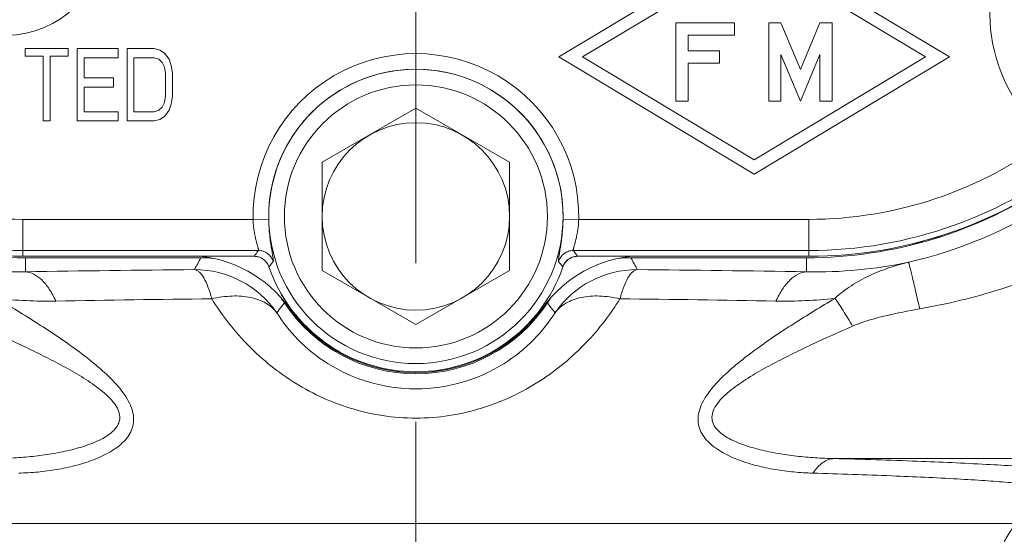
# Model space of a CAD drawing. Units: inches. Extents: x -9.48 to -0.19, y 34.05 to 40.24.
# Drawn here: x -7.06 to -6.44, y 36.54 to 36.87 of the extents above; entities that cross this region are included whole.
import ezdxf

# ---------------------------------------------------------------- set-up
doc = ezdxf.new("R2010")
doc.units = ezdxf.units.IN
doc.header["$LTSCALE"] = 1.21
doc.header["$MEASUREMENT"] = 0
doc.linetypes.add('CENTER', pattern=[0.6, 0.375, -0.075, 0.075, -0.075])
doc.layers.get('0').update_dxf_attribs({"linetype": 'CONTINUOUS'})

msp = doc.modelspace()

# ---------------------------------------------------------------- linework, layer by layer
at = {"linetype": 'CENTER', "lineweight": 0}
msp.add_line((-6.81472, 38.67533), (-6.81472, 35.02276), dxfattribs=at)
at = {"linetype": 'Continuous', "lineweight": 0}
for p, q in [((-6.60168, 36.91791), (-6.72471, 36.84407)), ((-6.47864, 36.84407), (-6.60168, 36.91791)), ((-6.70972, 36.84407), (-6.60168, 36.90892)), ((-6.60168, 36.90892), (-6.49363, 36.84407)), ((-6.61403, 36.86552), (-6.65088, 36.86552)), ((-6.65088, 36.86552), (-6.65088, 36.81625)), ((-6.61403, 36.85784), (-6.61403, 36.86552)), ((-6.58476, 36.86552), (-6.59245, 36.86552)), ((-6.59245, 36.86552), (-6.59245, 36.81625)), ((-6.57246, 36.83615), (-6.58476, 36.86552)), ((-6.56016, 36.86552), (-6.57246, 36.83615)), ((-6.55248, 36.86552), (-6.56016, 36.86552)), ((-6.55248, 36.81625), (-6.55248, 36.86552)), ((-6.64319, 36.85784), (-6.61403, 36.85784)), ((-6.64319, 36.84792), (-6.64319, 36.85784)), ((-7.03374, 36.84936), (-7.06085, 36.84936)), ((-7.06085, 36.84936), (-7.06085, 36.8445)), ((-7.03374, 36.8445), (-7.03374, 36.84936)), ((-7.00235, 36.84936), (-7.02803, 36.84936)), ((-7.02803, 36.84936), (-7.02803, 36.8037)), ((-7.00235, 36.84353), (-7.00235, 36.84936)), ((-6.97952, 36.84936), (-6.99664, 36.84936)), ((-6.99664, 36.84936), (-6.99664, 36.8037)), ((-6.97595, 36.84839), (-6.97952, 36.84936)), ((-7.06085, 36.8445), (-7.04943, 36.8445)), ((-7.04943, 36.8445), (-7.04943, 36.8037)), ((-7.04515, 36.8445), (-7.03374, 36.8445)), ((-7.04515, 36.8037), (-7.04515, 36.8445)), ((-7.02375, 36.84353), (-7.00235, 36.84353)), ((-7.02375, 36.8309), (-7.02375, 36.84353)), ((-6.99236, 36.84353), (-6.97952, 36.84353)), ((-6.99236, 36.80953), (-6.99236, 36.84353)), ((-6.97952, 36.84353), (-6.97666, 36.84256)), ((-6.9731, 36.84645), (-6.97595, 36.84839)), ((-6.97024, 36.84256), (-6.9731, 36.84645)), ((-6.72471, 36.84407), (-6.60168, 36.77023)), ((-6.60168, 36.77923), (-6.70972, 36.84407)), ((-6.62351, 36.84792), (-6.64319, 36.84792)), ((-6.62351, 36.84023), (-6.62351, 36.84792)), ((-6.49363, 36.84407), (-6.60168, 36.77923)), ((-6.60168, 36.77023), (-6.47864, 36.84407)), ((-6.58476, 36.84562), (-6.57246, 36.81625)), ((-6.58476, 36.81625), (-6.58476, 36.84562)), ((-6.57246, 36.81625), (-6.56016, 36.84562)), ((-6.56016, 36.84562), (-6.56016, 36.81625)), ((-6.97666, 36.84256), (-6.97452, 36.84062)), ((-6.97452, 36.84062), (-6.9731, 36.8377)), ((-6.9731, 36.8377), (-6.97238, 36.83382)), ((-6.96882, 36.83867), (-6.97024, 36.84256)), ((-6.9681, 36.83382), (-6.96882, 36.83867)), ((-6.64319, 36.84023), (-6.62351, 36.84023)), ((-6.64319, 36.81625), (-6.64319, 36.84023)), ((-7.0052, 36.8309), (-7.02375, 36.8309)), ((-7.0052, 36.82507), (-7.0052, 36.8309)), ((-6.97238, 36.83382), (-6.97238, 36.81925)), ((-6.9681, 36.81925), (-6.9681, 36.83382)), ((-7.02375, 36.82507), (-7.0052, 36.82507)), ((-7.02375, 36.80953), (-7.02375, 36.82507)), ((-6.97238, 36.81925), (-6.9731, 36.81536)), ((-6.96882, 36.81439), (-6.9681, 36.81925)), ((-6.97452, 36.81245), (-6.97666, 36.8105)), ((-6.9731, 36.81536), (-6.97452, 36.81245)), ((-6.97024, 36.8105), (-6.96882, 36.81439)), ((-6.65088, 36.81625), (-6.64319, 36.81625)), ((-6.59245, 36.81625), (-6.58476, 36.81625)), ((-6.56016, 36.81625), (-6.55248, 36.81625)), ((-7.00235, 36.80953), (-7.02375, 36.80953)), ((-7.00235, 36.8037), (-7.00235, 36.80953)), ((-6.97952, 36.80953), (-6.99236, 36.80953)), ((-6.97666, 36.8105), (-6.97952, 36.80953)), ((-6.97595, 36.80467), (-6.9731, 36.80662)), ((-6.9731, 36.80662), (-6.97024, 36.8105)), ((-6.87376, 36.77765), (-6.81472, 36.81173)), ((-6.81472, 36.81173), (-6.75568, 36.77765)), ((-7.04943, 36.8037), (-7.04515, 36.8037)), ((-7.02803, 36.8037), (-7.00235, 36.8037)), ((-6.99664, 36.8037), (-6.97952, 36.8037)), ((-6.97952, 36.8037), (-6.97595, 36.80467)), ((-6.87376, 36.70947), (-6.87376, 36.77765)), ((-6.75568, 36.77765), (-6.75568, 36.70947)), ((-7.06222, 36.74173), (-6.91729, 36.74173)), ((-7.06222, 36.71843), (-7.06222, 36.74173)), ((-6.91729, 36.74173), (-6.90746, 36.74191)), ((-6.71216, 36.74173), (-6.72198, 36.74191)), ((-6.71216, 36.74173), (-6.56723, 36.74173)), ((-6.56723, 36.71843), (-6.56723, 36.74173)), ((-6.91395, 36.72208), (-7.06222, 36.72208)), ((-6.91588, 36.71941), (-6.91658, 36.71844)), ((-6.7155, 36.72208), (-6.56723, 36.72208)), ((-6.71287, 36.71844), (-6.71373, 36.71965)), ((-6.91658, 36.71844), (-7.06222, 36.71844)), ((-6.91658, 36.71843), (-7.06222, 36.71843)), ((-6.95018, 36.71753), (-7.06072, 36.71753)), ((-7.06072, 36.71753), (-7.06072, 36.70867)), ((-6.91658, 36.71843), (-6.91658, 36.71844)), ((-6.90662, 36.71265), (-6.90728, 36.7118)), ((-6.72216, 36.7118), (-6.72305, 36.71293)), ((-6.56723, 36.71844), (-6.71287, 36.71844)), ((-6.71287, 36.71843), (-6.71287, 36.71844)), ((-6.56723, 36.71843), (-6.71286, 36.71843)), ((-6.56872, 36.71753), (-6.67926, 36.71753)), ((-6.56872, 36.71753), (-6.56872, 36.70867)), ((-6.9073, 36.7118), (-6.90728, 36.7118)), ((-6.81472, 36.67539), (-6.87376, 36.70947)), ((-6.75568, 36.70947), (-6.81472, 36.67539)), ((-6.72215, 36.7118), (-6.72216, 36.7118)), ((-6.89756, 36.68912), (-6.89918, 36.68707)), ((-6.73027, 36.68707), (-6.73188, 36.68912)), ((-6.55126, 36.59102), (-6.3588, 36.59102)), ((-7.20186, 36.55006), (-6.43666, 36.55006))]:
    msp.add_line(p, q, dxfattribs=at)
for centre, radius in [((-7.07261, 36.91871), 0.06101), ((-6.81472, 36.74356), 0.0927), ((-6.81472, 36.74356), 0.08287), ((-6.81472, 36.74356), 0.05904)]:
    msp.add_circle(centre, radius, dxfattribs=at)
for centre, radius, start, end in [((-6.35059, 36.87187), 0.10258, 70.74125, 230.66985), ((-6.81472, 36.74356), 0.10258, 358.97772, 181.02228), ((-6.81472, 36.74356), 0.09275, 358.97772, 181.02228), ((-7.06222, 36.99342), 0.25169, 232.9562, 270), ((-6.56723, 36.99342), 0.25169, 270, 307.0438), ((-7.06222, 36.99342), 0.27134, 230.83099, 270), ((-6.56723, 36.99342), 0.27134, 270, 309.16901), ((-7.06222, 36.99342), 0.27498, 231.25973, 270), ((-7.06222, 36.99342), 0.27499, 231.25963, 270), ((-6.56723, 36.99342), 0.27498, 270, 308.74027), ((-6.56723, 36.99342), 0.27499, 270, 308.74037), ((-7.06072, 36.99373), 0.27621, 236.23041, 270), ((-6.56872, 36.99373), 0.27621, 270, 303.87622), ((-6.57028, 36.99882), 0.29162, 283.0593, 302.315), ((-6.62462, 36.51), 0.35873, 143.75807, 144.28495), ((-7.00433, 36.51035), 0.35812, 35.76142, 36.24221), ((-7.0667, 36.98969), 0.28108, 258.0163, 271.21774), ((-6.32929, 36.38238), 0.70557, 151.64071, 152.32704), ((-6.95859, 36.64016), 0.07872, 35.68533, 86.474), ((-6.95019, 36.65448), 0.06304, 82.49285, 89.99462), ((-6.91656, 36.70868), 0.00976, 87.92509, 90.12554), ((-6.91658, 36.70857), 0.00986, 75.17651, 89.99357), ((-6.91656, 36.70858), 0.00986, 77.0595, 87.91556), ((-6.91654, 36.70868), 0.00975, 75.76485, 77.04625), ((-6.91654, 36.7087), 0.00974, 74.63677, 75.76418), ((-6.91657, 36.70862), 0.0098, 33.78236, 75.14859), ((-6.91656, 36.70864), 0.0098, 65.15792, 74.62584), ((-6.91654, 36.70867), 0.00977, 61.51581, 65.15371), ((-6.91654, 36.70868), 0.00976, 60.08066, 61.5136), ((-6.91657, 36.70862), 0.00983, 48.8261, 60.06811), ((-6.91653, 36.70867), 0.00976, 43.69221, 48.80899), ((-6.91656, 36.70864), 0.0098, 34.23068, 43.68648), ((-6.91653, 36.70867), 0.00976, 31.80886, 34.2198), ((-6.91663, 36.70859), 0.00987, 18.96011, 33.75802), ((-6.91662, 36.70861), 0.00986, 21.07287, 31.79559), ((-6.67214, 36.5276), 0.2987, 141.09224, 141.71977), ((-6.67086, 36.64016), 0.07872, 93.526, 144.31467), ((-6.95677, 36.52803), 0.29802, 38.34849, 38.90821), ((-6.71282, 36.70859), 0.00987, 146.24249, 161.03995), ((-6.71283, 36.70861), 0.00986, 148.20355, 158.92514), ((-6.71292, 36.70867), 0.00976, 146.89111, 148.19027), ((-6.71293, 36.70867), 0.00975, 145.77873, 146.89045), ((-6.71287, 36.70862), 0.0098, 104.85085, 146.21821), ((-6.71288, 36.70864), 0.0098, 136.31352, 145.76871), ((-6.71291, 36.70867), 0.00976, 131.18774, 136.30779), ((-6.71287, 36.70862), 0.00983, 119.92839, 131.17066), ((-6.71291, 36.70868), 0.00976, 118.48639, 119.91582), ((-6.7129, 36.70867), 0.00977, 114.84543, 118.48417), ((-6.71289, 36.70864), 0.0098, 105.37402, 114.84122), ((-6.7129, 36.70869), 0.00975, 102.95293, 105.36227), ((-6.71286, 36.70857), 0.00986, 90.00645, 104.82295), ((-6.71288, 36.70858), 0.00986, 92.08159, 102.93966), ((-6.71289, 36.70868), 0.00976, 89.87445, 92.07203), ((-6.67925, 36.65448), 0.06304, 90.00538, 97.50724), ((-7.30015, 36.38238), 0.70557, 27.67296, 28.35929), ((-6.56275, 36.98968), 0.28107, 268.78214, 281.98479), ((-6.84103, 23.94663), 12.76394, 90.507787, 90.9862), ((-6.9542, 36.64705), 0.06302, 34.68523, 89.96147), ((-6.91653, 36.70865), 0.00977, 18.82393, 21.06427), ((-6.81472, 36.74356), 0.09787, 198.93861, 341.06138), ((-6.81472, 36.74356), 0.09786, 198.93706, 341.06294), ((-6.67525, 36.64704), 0.06302, 90.03894, 145.31436), ((-6.71291, 36.70865), 0.00977, 158.93372, 161.17609), ((-6.79484, 23.45362), 13.25698, 89.022691, 89.483312), ((-7.047, 36.98489), 0.29467, 263.81358, 271.05583), ((-6.83737, 25.72785), 10.96432, 90.553652, 91.067113), ((-6.95017, 36.6546), 0.06292, 33.27526, 36.08656), ((-6.81472, 36.74348), 0.09909, 213.27404, 326.72596), ((-6.67928, 36.6546), 0.06292, 143.91354, 146.72474), ((-6.79664, 25.40508), 11.28711, 88.940242, 89.439244), ((-6.58238, 36.98559), 0.29538, 268.93376, 276.15376), ((-6.63229, 36.47865), 0.33862, 142.01285, 142.90105), ((-6.81472, 36.74348), 0.0984, 215.68533, 324.31467), ((-6.99714, 36.47866), 0.3386, 37.09913, 37.98722)]:
    msp.add_arc(centre, radius, start, end, dxfattribs=at)
for points, knots in [([(-6.91729, 36.74173), (-6.91725, 36.74048), (-6.91711, 36.73804), (-6.91666, 36.7345), (-6.91605, 36.73123), (-6.91538, 36.72835), (-6.91481, 36.72624), (-6.91441, 36.7248), (-6.91418, 36.72394), (-6.91401, 36.72324), (-6.9139, 36.72269), (-6.91387, 36.72233), (-6.9139, 36.72212), (-6.91395, 36.72208)], [0, 0, 0, 0, 0.18686, 0.367109, 0.534699, 0.684175, 0.810309, 0.862966, 0.907792, 0.944195, 0.971669, 0.990026, 1, 1, 1, 1]), ([(-6.90746, 36.74191), (-6.90743, 36.74014), (-6.90729, 36.73669), (-6.90687, 36.73172), (-6.90631, 36.72721), (-6.90578, 36.72382), (-6.90537, 36.72145), (-6.90511, 36.71995), (-6.90488, 36.71864), (-6.9047, 36.71755), (-6.90457, 36.71666), (-6.9045, 36.71598), (-6.90449, 36.71555), (-6.90452, 36.71532), (-6.90455, 36.71523), (-6.90458, 36.71521)], [0, 0, 0, 0, 0.197017, 0.384799, 0.55554, 0.703395, 0.767385, 0.824178, 0.873445, 0.914894, 0.948314, 0.973552, 0.99061, 0.996185, 1, 1, 1, 1]), ([(-6.72487, 36.71521), (-6.72489, 36.71523), (-6.72492, 36.71532), (-6.72496, 36.71555), (-6.72494, 36.71598), (-6.72487, 36.71666), (-6.72474, 36.71755), (-6.72456, 36.71864), (-6.72434, 36.71995), (-6.72407, 36.72145), (-6.72367, 36.72382), (-6.72314, 36.72721), (-6.72258, 36.73172), (-6.72215, 36.73669), (-6.72201, 36.74014), (-6.72198, 36.74191)], [0, 0, 0, 0, 0.003815, 0.00939, 0.026449, 0.051686, 0.085106, 0.126555, 0.175822, 0.232615, 0.296605, 0.44446, 0.615201, 0.802983, 1, 1, 1, 1]), ([(-6.7155, 36.72208), (-6.71555, 36.72212), (-6.71558, 36.72233), (-6.71554, 36.72269), (-6.71544, 36.72324), (-6.71527, 36.72394), (-6.71504, 36.7248), (-6.71464, 36.72624), (-6.71407, 36.72835), (-6.71339, 36.73123), (-6.71279, 36.7345), (-6.71234, 36.73804), (-6.71219, 36.74048), (-6.71216, 36.74173)], [0, 0, 0, 0, 0.009974, 0.028331, 0.055805, 0.092208, 0.137034, 0.189691, 0.315825, 0.465301, 0.632891, 0.81314, 1, 1, 1, 1]), ([(-6.91395, 36.72208), (-6.91292, 36.72208), (-6.91084, 36.72174), (-6.90804, 36.7203), (-6.90583, 36.71807), (-6.90489, 36.71619), (-6.90458, 36.71521)], [0, 0, 0, 0, 0.249779, 0.5, 0.750221, 1, 1, 1, 1]), ([(-6.7155, 36.72208), (-6.71653, 36.72208), (-6.7186, 36.72174), (-6.7214, 36.7203), (-6.72361, 36.71807), (-6.72456, 36.71619), (-6.72487, 36.71521)], [0, 0, 0, 0, 0.249779, 0.5, 0.750221, 1, 1, 1, 1]), ([(-6.50439, 36.71474), (-6.50861, 36.7137), (-6.51698, 36.71129), (-6.52912, 36.70646), (-6.54057, 36.70018), (-6.54756, 36.69492), (-6.55071, 36.69192)], [0, 0, 0, 0, 0.250281, 0.500147, 0.749793, 1, 1, 1, 1]), ([(-6.50439, 36.71474), (-6.50435, 36.71466), (-6.50429, 36.71442), (-6.50414, 36.71393), (-6.50395, 36.71317), (-6.50369, 36.71217), (-6.50337, 36.71091), (-6.50285, 36.70878), (-6.50208, 36.70561), (-6.50104, 36.70127), (-6.49987, 36.69632), (-6.49862, 36.69095), (-6.49776, 36.68724), (-6.49732, 36.68535)], [0, 0, 0, 0, 0.008009, 0.025025, 0.050876, 0.085375, 0.128284, 0.179164, 0.302871, 0.45234, 0.622476, 0.807519, 1, 1, 1, 1]), ([(-6.39744, 36.717), (-6.41321, 36.70946), (-6.44592, 36.69664), (-6.48006, 36.68837), (-6.49732, 36.68535)], [0, 0, 0, 0, 0.499304, 1, 1, 1, 1]), ([(-7.04157, 36.69027), (-7.04276, 36.69288), (-7.0453, 36.6976), (-7.04994, 36.70346), (-7.05507, 36.70738), (-7.05891, 36.70855), (-7.06072, 36.70867)], [0, 0, 0, 0, 0.311168, 0.577991, 0.803362, 1, 1, 1, 1]), ([(-6.94332, 36.69166), (-6.94399, 36.6942), (-6.94536, 36.69873), (-6.94761, 36.70386), (-6.94962, 36.70692), (-6.95106, 36.70853), (-6.95256, 36.70962), (-6.95364, 36.70999), (-6.95415, 36.71006)], [0, 0, 0, 0, 0.355397, 0.638777, 0.752583, 0.848763, 0.929716, 1, 1, 1, 1]), ([(-6.67529, 36.71006), (-6.67581, 36.70999), (-6.67689, 36.70962), (-6.67838, 36.70853), (-6.67983, 36.70692), (-6.68183, 36.70386), (-6.68409, 36.69873), (-6.68546, 36.6942), (-6.68612, 36.69166)], [0, 0, 0, 0, 0.070284, 0.151238, 0.247418, 0.361223, 0.644603, 1, 1, 1, 1]), ([(-6.58788, 36.69027), (-6.58668, 36.69288), (-6.58414, 36.6976), (-6.5795, 36.70346), (-6.57438, 36.70738), (-6.57053, 36.70855), (-6.56872, 36.70867)], [0, 0, 0, 0, 0.311168, 0.577991, 0.803362, 1, 1, 1, 1]), ([(-7.07875, 36.69193), (-7.07, 36.68675), (-7.05701, 36.67883), (-7.04012, 36.66776), (-7.02791, 36.65919), (-7.01635, 36.65023), (-7.00747, 36.64225), (-7.00129, 36.63544), (-6.99739, 36.63022), (-6.99441, 36.62484), (-6.99263, 36.61937), (-6.99233, 36.61398), (-6.99359, 36.60896), (-6.99613, 36.60454), (-7.00082, 36.59939), (-7.00833, 36.59428), (-7.01852, 36.58974), (-7.02952, 36.58635), (-7.04103, 36.58395), (-7.05287, 36.58241), (-7.06087, 36.58193), (-7.06489, 36.58182)], [0, 0, 0, 0, 0.149411, 0.223418, 0.296618, 0.36851, 0.438132, 0.471549, 0.50356, 0.533656, 0.561514, 0.587305, 0.611893, 0.636375, 0.661407, 0.713613, 0.768365, 0.824832, 0.882453, 0.9409, 1, 1, 1, 1]), ([(-6.94332, 36.69166), (-6.93908, 36.69264), (-6.93087, 36.69384), (-6.91918, 36.69309), (-6.91071, 36.6901), (-6.90541, 36.68635), (-6.90329, 36.6841), (-6.90238, 36.68291)], [0, 0, 0, 0, 0.29695, 0.560565, 0.791296, 0.897548, 1, 1, 1, 1]), ([(-6.94332, 36.69166), (-6.93713, 36.68171), (-6.92216, 36.66231), (-6.8981, 36.64236), (-6.87526, 36.62969), (-6.85616, 36.62227), (-6.83579, 36.61758), (-6.81472, 36.61597), (-6.79366, 36.61757), (-6.77329, 36.62227), (-6.75419, 36.62969), (-6.73675, 36.63935), (-6.7212, 36.65077), (-6.70757, 36.66347), (-6.69589, 36.6771), (-6.68921, 36.68677), (-6.68617, 36.69166)], [0, 0, 0, 0, 0.113124, 0.234691, 0.298758, 0.364641, 0.431882, 0.499854, 0.567826, 0.635065, 0.700945, 0.765006, 0.826981, 0.886779, 0.944411, 1, 1, 1, 1]), ([(-6.68612, 36.69166), (-6.69038, 36.69259), (-6.69856, 36.69386), (-6.70864, 36.69319), (-6.71565, 36.69118), (-6.72016, 36.68909), (-6.72403, 36.68637), (-6.72615, 36.68411), (-6.72707, 36.68291)], [0, 0, 0, 0, 0.296704, 0.560182, 0.679647, 0.791344, 0.896797, 1, 1, 1, 1]), ([(-6.55072, 36.69192), (-6.55947, 36.68673), (-6.57246, 36.67882), (-6.58935, 36.66775), (-6.60155, 36.65918), (-6.61311, 36.65022), (-6.62198, 36.64224), (-6.62816, 36.63543), (-6.63205, 36.63021), (-6.63505, 36.62483), (-6.63682, 36.61936), (-6.63712, 36.61397), (-6.63585, 36.60896), (-6.63331, 36.60454), (-6.62862, 36.59939), (-6.62111, 36.59428), (-6.61092, 36.58974), (-6.59992, 36.58635), (-6.58841, 36.58395), (-6.57657, 36.58242), (-6.56858, 36.58193), (-6.56456, 36.58182)], [0, 0, 0, 0, 0.149419, 0.223427, 0.296622, 0.368505, 0.438107, 0.471514, 0.503502, 0.533619, 0.561486, 0.587275, 0.611879, 0.636359, 0.661401, 0.7136, 0.768352, 0.824821, 0.882444, 0.940894, 1, 1, 1, 1]), ([(-6.55071, 36.69192), (-6.54893, 36.68943), (-6.54514, 36.68365), (-6.54155, 36.67774), (-6.5396, 36.67444)], [0, 0, 0, 0, 0.444065, 1, 1, 1, 1]), ([(-6.90238, 36.68291), (-6.89856, 36.67688), (-6.88899, 36.66477), (-6.86966, 36.64922), (-6.84426, 36.63774), (-6.81471, 36.63343), (-6.78516, 36.63775), (-6.75977, 36.64923), (-6.74045, 36.66478), (-6.73088, 36.67688), (-6.72707, 36.68291)], [0, 0, 0, 0, 0.102965, 0.220669, 0.354653, 0.500069, 0.645474, 0.779431, 0.897119, 1, 1, 1, 1]), ([(-6.49732, 36.68535), (-6.5045, 36.6841), (-6.51525, 36.68201), (-6.52935, 36.67828), (-6.53626, 36.67589), (-6.5396, 36.67444)], [0, 0, 0, 0, 0.500138, 0.750153, 1, 1, 1, 1]), ([(-7.08985, 36.67444), (-7.08141, 36.67075), (-7.06881, 36.66512), (-7.05226, 36.65721), (-7.0401, 36.65103), (-7.02831, 36.64449), (-7.01894, 36.63856), (-7.01206, 36.63333), (-7.00748, 36.6292), (-7.00428, 36.6254), (-7.00244, 36.62216), (-7.00126, 36.61902), (-7.0011, 36.6157), (-7.0021, 36.61272), (-7.00371, 36.60998), (-7.00662, 36.60703), (-7.01088, 36.60419), (-7.01563, 36.6018), (-7.02073, 36.59977), (-7.02606, 36.59803), (-7.03343, 36.59604), (-7.04291, 36.5941), (-7.05451, 36.59247), (-7.0663, 36.59143), (-7.07421, 36.5911), (-7.07818, 36.59102)], [0, 0, 0, 0, 0.14234, 0.213155, 0.283539, 0.35319, 0.421452, 0.454625, 0.486653, 0.516745, 0.530814, 0.544053, 0.568391, 0.580214, 0.592202, 0.617128, 0.643509, 0.670999, 0.699318, 0.728227, 0.757579, 0.817191, 0.877632, 0.938619, 1, 1, 1, 1]), ([(-6.5396, 36.67444), (-6.54804, 36.67075), (-6.56063, 36.66512), (-6.57718, 36.65721), (-6.58935, 36.65103), (-6.60113, 36.64449), (-6.6105, 36.63856), (-6.61738, 36.63334), (-6.62196, 36.62919), (-6.62571, 36.62477), (-6.62776, 36.62064), (-6.62829, 36.61731), (-6.62803, 36.61417), (-6.62629, 36.61051), (-6.62282, 36.60705), (-6.61857, 36.60419), (-6.61381, 36.6018), (-6.60871, 36.59977), (-6.60339, 36.59803), (-6.59602, 36.59604), (-6.58654, 36.5941), (-6.57493, 36.59247), (-6.56315, 36.59143), (-6.55523, 36.5911), (-6.55126, 36.59102)], [0, 0, 0, 0, 0.142355, 0.213175, 0.283561, 0.353212, 0.421466, 0.454629, 0.486625, 0.51675, 0.543958, 0.556476, 0.568456, 0.592182, 0.617109, 0.643485, 0.670982, 0.699295, 0.728205, 0.757557, 0.817172, 0.877618, 0.938611, 1, 1, 1, 1]), ([(-6.56456, 36.58182), (-6.56371, 36.58316), (-6.56188, 36.5856), (-6.55862, 36.58853), (-6.55505, 36.59044), (-6.5525, 36.59097), (-6.55126, 36.59102)], [0, 0, 0, 0, 0.283977, 0.542491, 0.778572, 1, 1, 1, 1]), ([(-6.55126, 36.59102), (-6.5338, 36.59055), (-6.50177, 36.58954), (-6.46369, 36.58789), (-6.43789, 36.58639), (-6.42233, 36.58529), (-6.40949, 36.58416), (-6.40184, 36.5833), (-6.39849, 36.58283)], [0, 0, 0, 0, 0.342442, 0.628111, 0.747161, 0.849249, 0.933708, 1, 1, 1, 1]), ([(-6.56456, 36.58182), (-6.548, 36.58134), (-6.51765, 36.58034), (-6.48157, 36.57869), (-6.45713, 36.57719), (-6.44241, 36.57609), (-6.43027, 36.57496), (-6.42306, 36.57409), (-6.4199, 36.57363)], [0, 0, 0, 0, 0.342806, 0.628599, 0.747618, 0.849612, 0.933918, 1, 1, 1, 1]), ([(-6.45013, 36.50336), (-6.45013, 36.50336), (-6.45013, 36.50339), (-6.45014, 36.50344), (-6.45015, 36.50352), (-6.45017, 36.5037), (-6.45019, 36.504), (-6.45023, 36.50445), (-6.45027, 36.50503), (-6.45031, 36.50574), (-6.45035, 36.50656), (-6.45041, 36.50788), (-6.45045, 36.50979), (-6.45042, 36.51237), (-6.45026, 36.51531), (-6.44994, 36.51856), (-6.44942, 36.52208), (-6.44835, 36.52721), (-6.44624, 36.53402), (-6.44234, 36.54228), (-6.43874, 36.54752), (-6.43666, 36.55006)], [0, 0, 0, 0, 0.000343, 0.00136, 0.003043, 0.005385, 0.012019, 0.021209, 0.032899, 0.047035, 0.063563, 0.082397, 0.126546, 0.178646, 0.237915, 0.303629, 0.37514, 0.451903, 0.619221, 0.802614, 1, 1, 1, 1])]:
    msp.add_open_spline(points, degree=3, knots=knots, dxfattribs=at)

doc.saveas('drawing.dxf')
